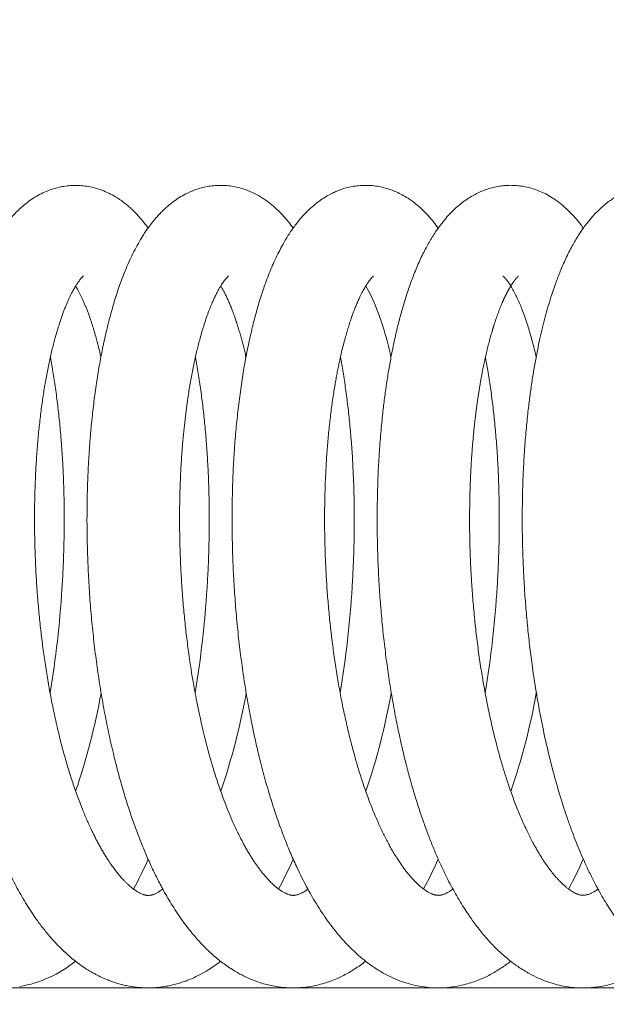
# Model space of a CAD drawing. Extents: x 36 to 586, y 9 to 404.
# Drawn here: x 155 to 159, y 366 to 372 of the extents above; entities that cross this region are included whole.
import ezdxf
from ezdxf.enums import TextEntityAlignment as Align

# ---------------------------------------------------------------- set-up
doc = ezdxf.new("R2010")
doc.units = 0
doc.layers.get('0').update_dxf_attribs({"lineweight": 13})
doc.styles.get("Standard").update_dxf_attribs({"font": 'isocp.shx'})
doc.dimstyles.get("Standard").update_dxf_attribs({"dimtxt": 2.5, "dimasz": 2.5, "dimexe": 1.25, "dimexo": 0.625, "dimtad": 1, "dimcen": 2.5, "dimadec": 0, "dimazin": 0, "dimtfac": 1, "dimtmove": 0, "dimatfit": 0, "dimfxl": 1, "dimarcsym": 0})

# ---------------------------------------------------------------- blocks, each defined once
blk = doc.blocks.new('*D29')
at = {"color": 7, "lineweight": 13}
for p, q in [((66.538574, 331.677042), (66.538574, 393.680221)), ((226.538574, 331.677042), (226.538574, 393.680221)), ((66.538574, 392.680221), (226.538574, 392.680221))]:
    blk.add_line(p, q, dxfattribs=at)
for points in [[(68.953392, 393.327268), (66.538574, 392.680221), (68.953392, 392.033174)], [(224.123756, 392.033174), (226.538574, 392.680221), (224.123756, 393.327268)]]:
    blk.add_lwpolyline(points, dxfattribs=at)
at = {"color": 7, "lineweight": 13, "width": 0.8}
for s, p, p2 in [('(天井加工穴 /CEILING PROCESS HOLE', (87.617634, 393.180221), (191.918255, 393.180221)), (')', (210.384525, 393.180221), (212.51178, 393.180221)), ('160', (198.918255, 393.180221), (209.384525, 393.180221))]:
    blk.add_text(s, height=5, dxfattribs=at).set_placement(p, p2, align=Align.FIT)
at = {"color": 7, "lineweight": 13}
blk.add_text('%%c', height=5, dxfattribs=at).set_placement((192.918255, 393.180221), (197.918255, 393.180221), align=Align.FIT)
blk = doc.blocks.new('*D30')
at = {"color": 7, "lineweight": 13}
for p, q in [((75.140015, 382.177042), (284.173401, 382.177042)), ((283.173401, 321.677042), (283.173401, 382.177042)), ((256.538574, 321.677042), (284.173401, 321.677042))]:
    blk.add_line(p, q, dxfattribs=at)
for points in [[(283.82045, 379.762227), (283.173401, 382.177042), (282.526352, 379.762227)], [(282.526352, 324.091856), (283.173401, 321.677042), (283.82045, 324.091856)]]:
    blk.add_lwpolyline(points, dxfattribs=at)
at = {"color": 7, "lineweight": 13, "width": 0.8}
for s, p, p2 in [(')', (282.673401, 359.160896), (282.673401, 361.288148)), ('60.5', (282.673401, 345.693187), (282.673401, 358.160896)), ('(', (282.673401, 342.565937), (282.673401, 344.693187))]:
    blk.add_text(s, height=5, rotation=90.000003, dxfattribs=at).set_placement(p, p2, align=Align.FIT)
blk = doc.blocks.new('BLOCK1868')
at = {"color": 7, "lineweight": 13, "ltscale": 0.001536}
blk.add_line((10.6021, 4.493), (10.5725, 4.5468), dxfattribs=at)
at = {"color": 7, "lineweight": 13, "ltscale": 0.000619}
blk.add_line((9.257, 0.64), (9.2366, 0.6259), dxfattribs=at)
at = {"color": 7, "lineweight": 13}
blk.add_line((-28.7139, 0), (28.7139, 0), dxfattribs=at)
for centre, radius, start, end in [((9.443, 4.4605), 0.8044, 35.08148, 48.66399), ((8.9143, 3.7188), 1.8576, 11.43621, 24.64027), ((1.8616, 3.0122), 6.7557, 350.61947, 356.37491), ((2.7977, 3.0126), 6.7592, 350.62209, 356.43109), ((3.7343, 3.013), 6.762, 350.62336, 356.47526), ((4.6739, 3.0129), 6.7619, 350.59877, 356.50292), ((4.6452, 2.6626), 4.2786, 341.07688, 349.87736), ((5.5818, 2.6633), 4.2821, 341.08025, 349.87365), ((6.5262, 2.6623), 4.2775, 341.0611, 349.87772), ((7.4656, 2.6625), 4.2778, 341.05377, 349.88004), ((6.7754, 1.8862), 2.6083, 331.47512, 336.19912), ((7.7206, 1.8832), 2.6018, 331.47608, 336.21383), ((8.6294, 1.8982), 2.636, 331.51488, 336.19915), ((9.592, 1.8866), 2.6103, 331.49312, 336.23721), ((8.1936, 0.7889), 0.7919, 279.92399, 308.92952), ((9.0663, 0.8952), 0.9171, 302.23335, 308.02081)]:
    blk.add_arc(centre, radius, start, end, dxfattribs=at)
for points, degree, knots in [([(8.8515, 5.1722), (8.8376, 5.177), (8.8093, 5.1855), (8.766, 5.1943), (8.7223, 5.1991), (8.6792, 5.1999), (8.6369, 5.1969), (8.5947, 5.1901), (8.5528, 5.1796), (8.5101, 5.1647), (8.4682, 5.1458), (8.4274, 5.1229), (8.3892, 5.0971), (8.3612, 5.075), (8.3375, 5.0545), (8.3175, 5.0358), (8.2943, 5.0121), (8.2722, 4.9874), (8.2489, 4.9593), (8.2248, 4.9275), (8.2001, 4.8916), (8.1766, 4.8544), (8.1594, 4.8246), (8.1434, 4.7955), (8.1285, 4.767), (8.1103, 4.7299), (8.0929, 4.6917), (8.0761, 4.6525), (8.0599, 4.6121), (8.0443, 4.5706), (8.0292, 4.5279), (8.0147, 4.484), (8.0006, 4.4387), (7.9869, 4.392), (7.9738, 4.3442), (7.9613, 4.2954), (7.9493, 4.2454), (7.9378, 4.1945), (7.9268, 4.1424), (7.9164, 4.0892), (7.9064, 4.0347), (7.897, 3.979), (7.8881, 3.9224), (7.8798, 3.8648), (7.8721, 3.8064), (7.865, 3.7471), (7.8584, 3.687), (7.8524, 3.6261), (7.8471, 3.5645), (7.8423, 3.5023), (7.8381, 3.4394), (7.8346, 3.3758), (7.8316, 3.3117), (7.8293, 3.2471), (7.8276, 3.182), (7.8265, 3.1164), (7.8261, 3.0505), (7.8263, 2.9842), (7.8271, 2.9176), (7.8286, 2.8508), (7.8307, 2.7838), (7.8334, 2.7165), (7.8368, 2.6492), (7.8395, 2.6043), (7.841, 2.5819)], 3, [0, 0, 0, 0, 0.04405, 0.088576, 0.132135, 0.17575, 0.217751, 0.259418, 0.303687, 0.347247, 0.394803, 0.441388, 0.48746, 0.532807, 0.548289, 0.581653, 0.614832, 0.647918, 0.680995, 0.72418, 0.767668, 0.811619, 0.85619, 0.87084, 0.911409, 0.952639, 0.994584, 1.037295, 1.080802, 1.125141, 1.170334, 1.216399, 1.264085, 1.31269, 1.362216, 1.412663, 1.464022, 1.516289, 1.569451, 1.623493, 1.67912, 1.735614, 1.792952, 1.851111, 1.910062, 1.96978, 2.030235, 2.091397, 2.15322, 2.215685, 2.278757, 2.342402, 2.406583, 2.471264, 2.536407, 2.601975, 2.667923, 2.734217, 2.800818, 2.867684, 2.934774, 3.002048, 3.069464, 3.13698, 3.13698, 3.13698, 3.13698]), ([(9.9743, 5.0644), (9.9604, 5.0764), (9.9314, 5.0994), (9.8901, 5.1264), (9.8518, 5.1472), (9.8227, 5.1604), (9.7908, 5.1728), (9.7561, 5.1838), (9.7137, 5.1931), (9.6712, 5.1986), (9.6293, 5.2002), (9.5877, 5.1982), (9.5462, 5.1926), (9.5053, 5.1834), (9.466, 5.1709), (9.4257, 5.1545), (9.3845, 5.1335), (9.3429, 5.1074), (9.3088, 5.0818), (9.2816, 5.0587), (9.2602, 5.0389), (9.2398, 5.0183), (9.2165, 4.993), (9.1908, 4.9624), (9.1663, 4.9299), (9.1456, 4.9001), (9.1235, 4.8662), (9.098, 4.8234), (9.0698, 4.7708), (9.0433, 4.7159), (9.0187, 4.6598), (8.9974, 4.6065), (8.9789, 4.5564), (8.9625, 4.5087), (8.9467, 4.4595), (8.9315, 4.4091), (8.917, 4.3573), (8.9032, 4.3041), (8.89, 4.2497), (8.8797, 4.2043), (8.87, 4.1589), (8.8609, 4.1139), (8.8505, 4.0588), (8.8407, 4.0027), (8.8315, 3.9455), (8.8228, 3.8875), (8.8147, 3.8285), (8.8073, 3.7686), (8.8003, 3.7067), (8.7938, 3.6426), (8.7878, 3.5764), (8.7826, 3.5094), (8.7781, 3.4417), (8.7742, 3.3732), (8.7711, 3.3041), (8.7687, 3.2344), (8.767, 3.1641), (8.7661, 3.0933), (8.7659, 3.0221), (8.7664, 2.9506), (8.7677, 2.8787), (8.7697, 2.8065), (8.7724, 2.7341), (8.7759, 2.6616), (8.7788, 2.6133), (8.7803, 2.5891)], 3, [0, 0, 0, 0, 0.054884, 0.110815, 0.147929, 0.185555, 0.206662, 0.250445, 0.29466, 0.336685, 0.378738, 0.420343, 0.461641, 0.504068, 0.545903, 0.58528, 0.634648, 0.684131, 0.732736, 0.762077, 0.791223, 0.820236, 0.849172, 0.894442, 0.939888, 0.971394, 1.003135, 1.061395, 1.120874, 1.181789, 1.244304, 1.304541, 1.35399, 1.404503, 1.456098, 1.508793, 1.562584, 1.61748, 1.67347, 1.730557, 1.757313, 1.812464, 1.868537, 1.925512, 1.983369, 2.042079, 2.101621, 2.161964, 2.223079, 2.288736, 2.355186, 2.42239, 2.490304, 2.558884, 2.628085, 2.697862, 2.768168, 2.838948, 2.91016, 2.981753, 3.053678, 3.125882, 3.198316, 3.270927, 3.343662, 3.343662, 3.343662, 3.343662]), ([(9.1612, 4.9238), (9.1506, 4.9387), (9.1349, 4.9592), (9.1126, 4.9862), (9.0948, 5.0062), (9.0746, 5.0275), (9.0528, 5.0486), (9.0246, 5.0736), (8.9877, 5.1023), (8.9434, 5.1308), (8.8974, 5.1545), (8.867, 5.1668), (8.8515, 5.1722)], 3, [0, 0, 0, 0, 0.0548154, 0.0775582, 0.1049213, 0.1352793, 0.1654642, 0.1958564, 0.2483891, 0.305344, 0.3538947, 0.4033814, 0.4033814, 0.4033814, 0.4033814]), ([(11.0414, 4.9222), (11.0359, 4.9301), (11.0242, 4.9461), (11.0043, 4.9713), (10.9818, 4.9978), (10.9568, 5.0247), (10.928, 5.0527), (10.8915, 5.084), (10.8507, 5.1134), (10.8086, 5.1387), (10.7765, 5.1542), (10.7471, 5.1668), (10.7165, 5.1776), (10.6781, 5.1884), (10.6359, 5.196), (10.5951, 5.1998), (10.5546, 5.2001), (10.5146, 5.1971), (10.4751, 5.1907), (10.4315, 5.18), (10.3919, 5.1656), (10.3537, 5.1489), (10.3197, 5.1307), (10.2822, 5.1072), (10.2431, 5.0778), (10.2095, 5.0482), (10.182, 5.0209), (10.1607, 4.9979), (10.1404, 4.9742), (10.1234, 4.9527), (10.1066, 4.9304), (10.0895, 4.9061), (10.0698, 4.8763), (10.0501, 4.8441), (10.0295, 4.8081), (10.0077, 4.7665), (9.9848, 4.7193), (9.9626, 4.6691), (9.9416, 4.6176), (9.9232, 4.5687), (9.9073, 4.5232), (9.8933, 4.4808), (9.8799, 4.4375), (9.867, 4.3933), (9.8545, 4.3481), (9.8426, 4.3018), (9.8311, 4.2546), (9.8196, 4.2041), (9.808, 4.1497), (9.7965, 4.0914), (9.7855, 4.0315), (9.7753, 3.9708), (9.7659, 3.9093), (9.7571, 3.8472), (9.749, 3.784), (9.7416, 3.7197), (9.7348, 3.6544), (9.7287, 3.5879), (9.7233, 3.5206), (9.7187, 3.4526), (9.7147, 3.3838), (9.7114, 3.3143), (9.7089, 3.2442), (9.7071, 3.1736), (9.7061, 3.1025), (9.7058, 3.0309), (9.7062, 2.9589), (9.7074, 2.8865), (9.7094, 2.814), (9.7121, 2.7411), (9.7155, 2.6682), (9.7183, 2.6195), (9.7199, 2.5952)], 3, [0, 0, 0, 0, 0.028839, 0.059311, 0.096622, 0.13292, 0.169378, 0.217142, 0.277021, 0.320062, 0.364414, 0.383613, 0.416085, 0.461809, 0.503148, 0.544336, 0.584558, 0.624468, 0.664573, 0.704527, 0.759086, 0.790486, 0.829675, 0.874705, 0.923209, 0.97619, 1.008831, 1.039448, 1.07007, 1.102437, 1.121728, 1.15387, 1.191561, 1.229011, 1.266926, 1.31612, 1.369845, 1.424408, 1.480603, 1.536763, 1.580997, 1.625427, 1.67068, 1.716763, 1.763675, 1.811418, 1.859987, 1.909374, 1.966918, 2.026808, 2.087654, 2.149621, 2.211472, 2.274243, 2.337923, 2.402478, 2.468357, 2.535097, 2.602604, 2.670839, 2.739755, 2.809309, 2.879452, 2.950137, 3.021308, 3.092922, 3.164928, 3.237276, 3.309911, 3.382784, 3.455839, 3.529025, 3.529025, 3.529025, 3.529025]), ([(11.9811, 4.9225), (11.9729, 4.934), (11.9571, 4.9553), (11.9326, 4.9854), (11.9079, 5.013), (11.8797, 5.0417), (11.8443, 5.0735), (11.8033, 5.105), (11.7593, 5.1329), (11.7177, 5.1542), (11.6764, 5.1713), (11.6363, 5.1839), (11.5964, 5.1928), (11.5574, 5.1982), (11.5188, 5.2004), (11.4808, 5.1995), (11.4433, 5.1956), (11.406, 5.1888), (11.3686, 5.1789), (11.3319, 5.1659), (11.2966, 5.1504), (11.2622, 5.1323), (11.2279, 5.1109), (11.1928, 5.0855), (11.1576, 5.0559), (11.1228, 5.0223), (11.0883, 4.9843), (11.0621, 4.9512), (11.0405, 4.9221), (11.0228, 4.8964), (11.0025, 4.8648), (10.9819, 4.8302), (10.9618, 4.7937), (10.9416, 4.7544), (10.9216, 4.7123), (10.9022, 4.6683), (10.883, 4.6212), (10.8653, 4.5746), (10.8492, 4.5292), (10.8352, 4.4867), (10.8217, 4.4436), (10.8087, 4.3995), (10.7962, 4.3544), (10.7841, 4.3083), (10.7726, 4.2612), (10.761, 4.2108), (10.7492, 4.1559), (10.7384, 4.102), (10.7291, 4.0518), (10.7213, 4.0067), (10.7138, 3.9611), (10.7067, 3.915), (10.7, 3.8682), (10.6936, 3.8209), (10.6877, 3.773), (10.6815, 3.7195), (10.6753, 3.6599), (10.6692, 3.5939), (10.6637, 3.5265), (10.6589, 3.4583), (10.6549, 3.3894), (10.6516, 3.3199), (10.649, 3.2497), (10.6472, 3.1789), (10.6461, 3.1076), (10.6457, 3.0359), (10.6461, 2.9638), (10.6472, 2.8913), (10.6491, 2.8186), (10.6518, 2.7457), (10.6552, 2.6726), (10.658, 2.6238), (10.6595, 2.5994)], 3, [0, 0, 0, 0, 0.042583, 0.07951, 0.116446, 0.153474, 0.200228, 0.259285, 0.308185, 0.356261, 0.399409, 0.442228, 0.482188, 0.521899, 0.560166, 0.5981, 0.635719, 0.673056, 0.711861, 0.751606, 0.789804, 0.827324, 0.868177, 0.910951, 0.957327, 1.006022, 1.055797, 1.1115, 1.132339, 1.164666, 1.205076, 1.244943, 1.285375, 1.330145, 1.377345, 1.425309, 1.474297, 1.530027, 1.574652, 1.618985, 1.664141, 1.71013, 1.75695, 1.804602, 1.853083, 1.902385, 1.959813, 2.021649, 2.067265, 2.112855, 2.159008, 2.205714, 2.252958, 2.300728, 2.34901, 2.397787, 2.462095, 2.529028, 2.596619, 2.664946, 2.73396, 2.803618, 2.873873, 2.944676, 3.015967, 3.087707, 3.159843, 3.232325, 3.305098, 3.378111, 3.451309, 3.524639, 3.524639, 3.524639, 3.524639]), ([(12.921, 4.9227), (12.9136, 4.9331), (12.8985, 4.9535), (12.8746, 4.983), (12.8492, 5.0117), (12.8171, 5.0443), (12.7793, 5.078), (12.7366, 5.1096), (12.6956, 5.1349), (12.656, 5.1551), (12.6166, 5.1712), (12.5786, 5.1832), (12.5396, 5.1923), (12.4985, 5.1979), (12.4629, 5.2003), (12.4287, 5.1997), (12.3979, 5.1975), (12.3628, 5.1921), (12.329, 5.1845), (12.2957, 5.1745), (12.263, 5.1622), (12.2305, 5.1473), (12.1994, 5.1304), (12.1701, 5.1121), (12.1456, 5.0946), (12.1248, 5.0786), (12.101, 5.0583), (12.0724, 5.032), (12.0386, 4.996), (12.0086, 4.9598), (11.9831, 4.9257), (11.9632, 4.8967), (11.9455, 4.8693), (11.9276, 4.8398), (11.9085, 4.8059), (11.8883, 4.7677), (11.8679, 4.7258), (11.8493, 4.6844), (11.8322, 4.644), (11.8167, 4.6048), (11.802, 4.5653), (11.7867, 4.5218), (11.77, 4.4707), (11.7519, 4.4114), (11.7338, 4.346), (11.7164, 4.2779), (11.6996, 4.2055), (11.6859, 4.1401), (11.675, 4.0842), (11.6669, 4.0397), (11.6594, 3.9965), (11.6523, 3.9527), (11.6456, 3.9083), (11.6392, 3.8634), (11.6331, 3.8179), (11.6271, 3.7694), (11.6211, 3.7167), (11.615, 3.659), (11.6094, 3.5982), (11.6042, 3.5355), (11.5997, 3.4719), (11.5957, 3.4075), (11.5924, 3.3426), (11.5897, 3.2771), (11.5877, 3.2111), (11.5864, 3.1446), (11.5856, 3.0776), (11.5856, 3.0103), (11.5862, 2.9427), (11.5874, 2.8747), (11.5893, 2.8066), (11.5919, 2.7382), (11.5952, 2.6697), (11.5978, 2.6241), (11.5992, 2.6012)], 3, [0, 0, 0, 0, 0.038107, 0.076058, 0.113966, 0.152999, 0.213456, 0.26554, 0.312132, 0.357753, 0.398975, 0.439486, 0.477384, 0.518864, 0.563713, 0.584275, 0.621552, 0.656216, 0.690821, 0.725274, 0.760439, 0.795466, 0.832488, 0.866454, 0.899257, 0.922594, 0.945442, 0.993062, 1.038822, 1.093557, 1.134088, 1.166439, 1.199091, 1.232081, 1.269682, 1.315917, 1.361694, 1.409328, 1.452099, 1.493495, 1.535644, 1.578575, 1.631813, 1.697004, 1.764302, 1.835418, 1.908016, 1.987232, 2.035693, 2.07902, 2.122879, 2.16726, 2.21215, 2.257538, 2.303413, 2.349757, 2.404264, 2.462407, 2.523979, 2.587257, 2.651079, 2.715521, 2.780544, 2.846112, 2.912184, 2.97872, 3.045671, 3.113001, 3.180669, 3.248631, 3.316843, 3.385259, 3.453834, 3.522523, 3.522523, 3.522523, 3.522523]), ([(8.7441, 4.6133), (8.7438, 4.613), (8.7423, 4.6119), (8.7386, 4.6086), (8.7325, 4.6023), (8.7253, 4.5943), (8.7177, 4.5847), (8.7089, 4.5728), (8.6985, 4.5574), (8.6866, 4.5381), (8.675, 4.5174), (8.6644, 4.4971), (8.655, 4.478), (8.6461, 4.4588), (8.637, 4.4382), (8.6278, 4.4163), (8.6187, 4.3932), (8.6095, 4.3691), (8.6005, 4.3438), (8.5915, 4.3175), (8.5815, 4.2866), (8.5705, 4.25), (8.559, 4.2099), (8.5484, 4.1698), (8.5387, 4.1307), (8.5293, 4.0903), (8.5202, 4.0487), (8.5114, 4.0059), (8.503, 3.9619), (8.4949, 3.9168), (8.4873, 3.8707), (8.48, 3.8236), (8.4732, 3.7754), (8.4668, 3.7264), (8.4608, 3.6765), (8.4553, 3.6257), (8.4502, 3.5741), (8.4456, 3.5218), (8.4414, 3.4687), (8.4378, 3.415), (8.4346, 3.3607), (8.4319, 3.3058), (8.4297, 3.2503), (8.4281, 3.1944), (8.4269, 3.138), (8.4262, 3.0812), (8.4261, 3.0241), (8.4265, 2.9666), (8.4274, 2.9089), (8.4288, 2.851), (8.4308, 2.7929), (8.4333, 2.7347), (8.4362, 2.6764), (8.4387, 2.6376), (8.4399, 2.6181)], 3, [0, 0, 0, 0, 0.001146, 0.005801, 0.014785, 0.027423, 0.038164, 0.051463, 0.071594, 0.09391, 0.119685, 0.142758, 0.16252, 0.183568, 0.206309, 0.23005, 0.254853, 0.280687, 0.307523, 0.335338, 0.364108, 0.405041, 0.450022, 0.489111, 0.529417, 0.570902, 0.613525, 0.657246, 0.702029, 0.747833, 0.794605, 0.842309, 0.89092, 0.940397, 0.990701, 1.041794, 1.093636, 1.146189, 1.199407, 1.253254, 1.307693, 1.362684, 1.418187, 1.474161, 1.530568, 1.587365, 1.64451, 1.701963, 1.759685, 1.817633, 1.875766, 1.934042, 1.992421, 2.050859, 2.050859, 2.050859, 2.050859]), ([(9.6835, 4.6128), (9.6829, 4.6123), (9.6801, 4.6101), (9.6747, 4.6048), (9.6693, 4.5989), (9.6632, 4.5918), (9.6569, 4.584), (9.6486, 4.5727), (9.6398, 4.5596), (9.6299, 4.5439), (9.6193, 4.5257), (9.608, 4.5047), (9.5963, 4.4815), (9.5835, 4.4541), (9.5698, 4.4223), (9.5551, 4.3852), (9.5402, 4.3444), (9.5251, 4.2994), (9.5112, 4.254), (9.4989, 4.2107), (9.4882, 4.1705), (9.4784, 4.1312), (9.4689, 4.0906), (9.4598, 4.0487), (9.4509, 4.0057), (9.4425, 3.9614), (9.4344, 3.9159), (9.4265, 3.8686), (9.4185, 3.8161), (9.4098, 3.7539), (9.401, 3.6828), (9.3926, 3.6049), (9.3861, 3.5331), (9.381, 3.4687), (9.3772, 3.4131), (9.3741, 3.3584), (9.3714, 3.3031), (9.3692, 3.2473), (9.3675, 3.191), (9.3664, 3.1342), (9.3658, 3.0771), (9.3657, 3.0196), (9.3661, 2.9617), (9.3671, 2.9037), (9.3685, 2.8454), (9.3706, 2.7869), (9.3731, 2.7283), (9.3762, 2.6696), (9.3787, 2.6305), (9.3799, 2.6109)], 3, [0, 0, 0, 0, 0.002521, 0.0106, 0.02271, 0.026439, 0.038821, 0.05268, 0.068459, 0.086248, 0.10812, 0.131866, 0.157624, 0.186102, 0.222587, 0.261417, 0.305993, 0.35286, 0.403576, 0.448607, 0.487883, 0.528392, 0.570094, 0.612951, 0.656918, 0.701961, 0.748038, 0.795816, 0.845605, 0.907571, 0.984178, 1.060571, 1.14235, 1.200422, 1.254618, 1.309414, 1.364768, 1.420639, 1.476988, 1.533773, 1.590952, 1.648482, 1.706322, 1.764432, 1.822768, 1.881289, 1.939951, 1.998713, 2.057531, 2.057531, 2.057531, 2.057531]), ([(10.6229, 4.6124), (10.6225, 4.6122), (10.6204, 4.6106), (10.6167, 4.6071), (10.6116, 4.602), (10.6057, 4.5954), (10.5985, 4.5865), (10.5889, 4.5738), (10.5765, 4.5555), (10.5619, 4.5314), (10.5456, 4.5014), (10.5307, 4.4709), (10.5175, 4.4416), (10.5064, 4.4151), (10.4957, 4.3879), (10.485, 4.3591), (10.4745, 4.3289), (10.464, 4.2972), (10.4537, 4.2641), (10.4432, 4.2279), (10.4321, 4.1875), (10.4206, 4.1427), (10.4092, 4.0946), (10.3994, 4.0496), (10.391, 4.0086), (10.3841, 3.9726), (10.3774, 3.9364), (10.3707, 3.8974), (10.3638, 3.8545), (10.3568, 3.8079), (10.3501, 3.7597), (10.3439, 3.7106), (10.3381, 3.6606), (10.3327, 3.6099), (10.3278, 3.5583), (10.3233, 3.506), (10.3193, 3.453), (10.3158, 3.3994), (10.3128, 3.3452), (10.3103, 3.2903), (10.3082, 3.235), (10.3067, 3.1792), (10.3057, 3.123), (10.3052, 3.0663), (10.3052, 3.0094), (10.3057, 2.9521), (10.3067, 2.8946), (10.3082, 2.8369), (10.3103, 2.779), (10.3129, 2.721), (10.316, 2.6629), (10.3185, 2.6242), (10.3198, 2.6048)], 3, [0, 0, 0, 0, 0.001413, 0.007853, 0.015117, 0.023196, 0.034386, 0.049484, 0.070967, 0.100561, 0.133897, 0.173395, 0.202483, 0.230279, 0.25953, 0.290198, 0.322237, 0.355606, 0.390265, 0.426172, 0.468777, 0.51614, 0.564743, 0.617169, 0.654233, 0.690328, 0.727102, 0.764547, 0.809284, 0.8573, 0.905931, 0.955412, 1.005702, 1.056766, 1.108565, 1.16106, 1.214207, 1.26797, 1.322313, 1.377196, 1.432579, 1.488422, 1.544686, 1.60133, 1.658312, 1.715594, 1.773135, 1.830892, 1.888826, 1.946896, 2.005059, 2.063274, 2.063274, 2.063274, 2.063274]), ([(11.5622, 4.6124), (11.5566, 4.6082), (11.551, 4.604), (11.5471, 4.5978), (11.5389, 4.588), (11.5312, 4.5777), (11.5278, 4.5729), (11.5179, 4.5586), (11.5087, 4.5438), (11.5028, 4.5338), (11.4836, 4.4997), (11.4667, 4.4644), (11.4556, 4.4392), (11.4266, 4.3685), (11.4022, 4.296), (11.388, 4.2491), (11.3464, 4.0976), (11.3158, 3.9433), (11.2985, 3.8365), (11.2709, 3.6249), (11.2547, 3.4122), (11.2491, 3.3072), (11.2429, 3.1028), (11.245, 2.8983), (11.2466, 2.7989), (11.2531, 2.6997), (11.2595, 2.6006)], 5, [0, 0, 0, 0, 0, 0, 0.034903, 0.034903, 0.034903, 0.064123, 0.064123, 0.064123, 0.122122, 0.122122, 0.122122, 0.259691, 0.259691, 0.259691, 0.50426, 0.50426, 0.50426, 1.045141, 1.045141, 1.045141, 1.570602, 1.570602, 1.570602, 2.067401, 2.067401, 2.067401, 2.067401, 2.067401, 2.067401]), ([(11.6755, 4.087), (11.6724, 4.1004), (11.6658, 4.1295), (11.6549, 4.1733), (11.643, 4.2176), (11.6307, 4.2602), (11.6166, 4.3056), (11.6012, 4.3513), (11.5851, 4.3947), (11.5702, 4.4314), (11.5559, 4.4638), (11.543, 4.4905), (11.5328, 4.5104), (11.5247, 4.5252), (11.5171, 4.5385), (11.5089, 4.552), (11.5003, 4.5652), (11.4905, 4.5792), (11.4804, 4.5923), (11.4714, 4.6025), (11.4655, 4.6083), (11.4622, 4.6112), (11.4609, 4.6122), (11.4606, 4.6124)], 3, [0, 0, 0, 0, 0.0414968, 0.0895543, 0.1352555, 0.1791729, 0.222508, 0.2776923, 0.3239395, 0.3614889, 0.3963991, 0.4302944, 0.4504676, 0.4632202, 0.4809771, 0.4965187, 0.510733, 0.5280441, 0.5477554, 0.5604102, 0.5689582, 0.5725306, 0.5736133, 0.5736133, 0.5736133, 0.5736133]), ([(8.8561, 4.0865), (8.8529, 4.101), (8.8462, 4.1294), (8.8359, 4.1712), (8.8252, 4.2115), (8.8142, 4.2501), (8.8023, 4.2894), (8.7907, 4.3248), (8.7799, 4.3559), (8.7708, 4.3807), (8.762, 4.4036), (8.7531, 4.4254), (8.7443, 4.4462), (8.7355, 4.4657), (8.7268, 4.4842), (8.7179, 4.5019), (8.7092, 4.5184), (8.7007, 4.5337), (8.6951, 4.543), (8.6924, 4.5474)], 3, [0, 0, 0, 0, 0.0444718, 0.0875749, 0.1292598, 0.1694746, 0.2081633, 0.2521864, 0.2813766, 0.3069015, 0.3314514, 0.3550036, 0.3775343, 0.3990142, 0.4194157, 0.4387057, 0.458508, 0.4754178, 0.4910486, 0.4910486, 0.4910486, 0.4910486]), ([(9.7958, 4.0875), (9.7932, 4.0993), (9.7878, 4.1226), (9.7794, 4.157), (9.7708, 4.1904), (9.762, 4.2227), (9.753, 4.254), (9.7435, 4.2851), (9.7324, 4.3198), (9.7202, 4.3552), (9.7077, 4.3889), (9.6965, 4.4172), (9.6858, 4.4427), (9.675, 4.4667), (9.6642, 4.4895), (9.6533, 4.5108), (9.6426, 4.5303), (9.6354, 4.5425), (9.6318, 4.5483)], 3, [0, 0, 0, 0, 0.0363155, 0.071727, 0.1062059, 0.1397297, 0.1722663, 0.203785, 0.2374413, 0.281683, 0.3160369, 0.3451922, 0.3728552, 0.3989575, 0.4243153, 0.4485815, 0.4708096, 0.4910371, 0.4910371, 0.4910371, 0.4910371]), ([(8.6038, 2.585), (8.6052, 2.6065), (8.6078, 2.6493), (8.611, 2.7135), (8.6137, 2.7776), (8.6158, 2.8416), (8.6173, 2.9054), (8.6182, 2.969), (8.6185, 3.0324), (8.6183, 3.0955), (8.6174, 3.1582), (8.6161, 3.2206), (8.6141, 3.2825), (8.6116, 3.344), (8.6085, 3.405), (8.6048, 3.4655), (8.6006, 3.5254), (8.5958, 3.5848), (8.5905, 3.6435), (8.5846, 3.7015), (8.5782, 3.7589), (8.5713, 3.8155), (8.5638, 3.8713), (8.5558, 3.9264), (8.5473, 3.9806), (8.5383, 4.034), (8.5318, 4.0693), (8.5285, 4.0867)], 3, [0, 0, 0, 0, 0.064386, 0.128691, 0.192881, 0.256919, 0.320769, 0.384396, 0.447765, 0.51084, 0.573589, 0.635976, 0.697968, 0.759531, 0.820634, 0.881244, 0.941329, 1.00086, 1.059825, 1.11817, 1.175876, 1.232916, 1.289266, 1.344899, 1.399795, 1.453943, 1.507328, 1.507328, 1.507328, 1.507328]), ([(9.5438, 2.5919), (9.5451, 2.6132), (9.5476, 2.6558), (9.5508, 2.7198), (9.5534, 2.7836), (9.5554, 2.8473), (9.5569, 2.9108), (9.5577, 2.9741), (9.558, 3.0372), (9.5577, 3.1), (9.5569, 3.1624), (9.5555, 3.2245), (9.5535, 3.2861), (9.5509, 3.3473), (9.5478, 3.408), (9.5441, 3.4682), (9.5399, 3.5279), (9.5351, 3.5869), (9.5298, 3.6453), (9.524, 3.7031), (9.5176, 3.7601), (9.5107, 3.8165), (9.5032, 3.872), (9.4953, 3.9268), (9.4868, 3.9808), (9.4778, 4.0339), (9.4714, 4.069), (9.4681, 4.0864)], 3, [0, 0, 0, 0, 0.064104, 0.128125, 0.192026, 0.255772, 0.319328, 0.382659, 0.44573, 0.508506, 0.570957, 0.633045, 0.694738, 0.756003, 0.81681, 0.877125, 0.936919, 0.996163, 1.054834, 1.112895, 1.170321, 1.227084, 1.283161, 1.338527, 1.39316, 1.447046, 1.500178, 1.500178, 1.500178, 1.500178]), ([(10.4836, 2.5972), (10.4849, 2.6186), (10.4874, 2.6614), (10.4905, 2.7256), (10.4931, 2.7897), (10.4951, 2.8536), (10.4964, 2.9173), (10.4973, 2.9808), (10.4975, 3.0441), (10.4971, 3.107), (10.4962, 3.1697), (10.4947, 3.2319), (10.4926, 3.2937), (10.49, 3.355), (10.4868, 3.4159), (10.4831, 3.4762), (10.4787, 3.536), (10.4739, 3.5951), (10.4685, 3.6537), (10.4625, 3.7115), (10.456, 3.7687), (10.449, 3.8251), (10.4415, 3.8807), (10.4334, 3.9358), (10.4249, 3.9887), (10.4163, 4.039), (10.4105, 4.0709), (10.4075, 4.0864)], 3, [0, 0, 0, 0, 0.064336, 0.128583, 0.192705, 0.256666, 0.320431, 0.383964, 0.447229, 0.510193, 0.572823, 0.635083, 0.69694, 0.75836, 0.819313, 0.879765, 0.939687, 0.99905, 1.057831, 1.115991, 1.173506, 1.230349, 1.286496, 1.341922, 1.397348, 1.447429, 1.494761, 1.494761, 1.494761, 1.494761]), ([(11.4233, 2.6005), (11.4246, 2.6223), (11.4271, 2.6658), (11.4303, 2.7311), (11.4328, 2.7962), (11.4348, 2.8613), (11.4361, 2.9261), (11.4368, 2.9907), (11.437, 3.055), (11.4365, 3.1189), (11.4354, 3.1826), (11.4338, 3.2458), (11.4316, 3.3086), (11.4287, 3.3708), (11.4253, 3.4326), (11.4214, 3.4938), (11.4168, 3.5544), (11.4117, 3.6144), (11.406, 3.6737), (11.3998, 3.7323), (11.393, 3.7901), (11.3856, 3.8472), (11.3777, 3.9034), (11.3693, 3.9588), (11.3593, 4.0198), (11.3516, 4.0622), (11.3471, 4.0864)], 3, [0, 0, 0, 0, 0.065459, 0.130821, 0.196048, 0.261103, 0.325949, 0.390549, 0.454868, 0.518853, 0.582509, 0.645749, 0.708574, 0.770937, 0.832806, 0.894147, 0.954929, 1.015123, 1.074701, 1.133626, 1.191872, 1.249411, 1.306218, 1.362267, 1.417537, 1.491522, 1.491522, 1.491522, 1.491522]), ([(9.2366, 0.6259), (9.233, 0.6236), (9.226, 0.6195), (9.216, 0.6141), (9.207, 0.6099), (9.199, 0.6067), (9.1919, 0.6042), (9.1866, 0.6027), (9.1822, 0.6016), (9.1786, 0.6009), (9.174, 0.6001), (9.1693, 0.5996), (9.1643, 0.5993), (9.1594, 0.5994), (9.1542, 0.5997), (9.1484, 0.6005), (9.1429, 0.6016), (9.1374, 0.603), (9.132, 0.6047), (9.1243, 0.6074), (9.1141, 0.6117), (9.1033, 0.6172), (9.0932, 0.6229), (9.0842, 0.6286), (9.0747, 0.6351), (9.0652, 0.642), (9.055, 0.65), (9.044, 0.6591), (9.0317, 0.6702), (9.019, 0.6824), (9.0043, 0.6973), (8.9877, 0.7153), (8.9694, 0.7368), (8.9507, 0.7604), (8.9304, 0.7878), (8.9118, 0.8148), (8.8948, 0.8408), (8.8806, 0.8635), (8.8664, 0.8874), (8.8522, 0.9122), (8.8381, 0.9381), (8.8239, 0.9649), (8.8099, 0.9928), (8.7954, 1.0225), (8.7807, 1.0542), (8.7656, 1.088), (8.7507, 1.1229), (8.735, 1.1611), (8.7187, 1.2028), (8.7019, 1.2481), (8.6854, 1.2948), (8.6697, 1.3414), (8.6547, 1.3878), (8.6406, 1.434), (8.6268, 1.4812), (8.6134, 1.5292), (8.6004, 1.5782), (8.5878, 1.6279), (8.5756, 1.6785), (8.5638, 1.7298), (8.5525, 1.7818), (8.5416, 1.8345), (8.5312, 1.8878), (8.5212, 1.9417), (8.5117, 1.9962), (8.5027, 2.0511), (8.4942, 2.1065), (8.4861, 2.1623), (8.4786, 2.2184), (8.4715, 2.2749), (8.465, 2.3317), (8.4589, 2.3887), (8.4534, 2.4458), (8.4483, 2.5032), (8.4438, 2.5606), (8.4411, 2.599), (8.4399, 2.6181)], 3, [0, 0, 0, 0, 0.012882, 0.024345, 0.034076, 0.042692, 0.050064, 0.056748, 0.059007, 0.063646, 0.067918, 0.073016, 0.077836, 0.082764, 0.087834, 0.093611, 0.100055, 0.104833, 0.110639, 0.11706, 0.12929, 0.143683, 0.153422, 0.164055, 0.175598, 0.18808, 0.19909, 0.214487, 0.231011, 0.248661, 0.267454, 0.29377, 0.32201, 0.35213, 0.384097, 0.424436, 0.450358, 0.477202, 0.504947, 0.533577, 0.563069, 0.593412, 0.624585, 0.656571, 0.692629, 0.729623, 0.767525, 0.806334, 0.85351, 0.901877, 0.951373, 1.001953, 1.049423, 1.097741, 1.146871, 1.196779, 1.247427, 1.298783, 1.350809, 1.403469, 1.456716, 1.510523, 1.564854, 1.619672, 1.674938, 1.730615, 1.786673, 1.843049, 1.899731, 1.956657, 2.013812, 2.071136, 2.128607, 2.186172, 2.243801, 2.301446, 2.301446, 2.301446, 2.301446]), ([(9.5555, 0.1194), (9.5464, 0.1137), (9.5191, 0.0972), (9.4722, 0.0723), (9.4228, 0.0509), (9.3811, 0.0361), (9.3479, 0.0259), (9.3142, 0.0174), (9.274, 0.0093), (9.227, 0.0029), (9.1836, 0.0005), (9.1365, 0.0004), (9.0858, 0.0037), (9.032, 0.0122), (8.9889, 0.0223), (8.9561, 0.0316), (8.9238, 0.0423), (8.8891, 0.0557), (8.8522, 0.0722), (8.8165, 0.0905), (8.7847, 0.1087), (8.7526, 0.1288), (8.7175, 0.153), (8.6798, 0.1818), (8.6433, 0.2125), (8.6058, 0.2471), (8.5674, 0.2858), (8.5329, 0.324), (8.5038, 0.3586), (8.4796, 0.389), (8.4559, 0.4203), (8.4291, 0.4576), (8.3995, 0.5015), (8.3675, 0.5522), (8.3366, 0.6048), (8.3067, 0.659), (8.2778, 0.7148), (8.2499, 0.7723), (8.2229, 0.8314), (8.1996, 0.8854), (8.1796, 0.9341), (8.1627, 0.977), (8.1463, 1.0206), (8.1289, 1.0683), (8.1109, 1.1203), (8.0922, 1.1767), (8.0742, 1.2341), (8.0568, 1.2923), (8.04, 1.3513), (8.0238, 1.4112), (8.0083, 1.4719), (7.9933, 1.5333), (7.979, 1.5953), (7.9653, 1.6581), (7.9523, 1.7215), (7.9399, 1.7854), (7.9281, 1.8499), (7.9169, 1.9149), (7.9064, 1.9803), (7.8966, 2.0461), (7.8873, 2.1123), (7.8788, 2.1788), (7.8708, 2.2456), (7.8635, 2.3126), (7.8569, 2.3798), (7.8509, 2.4471), (7.8456, 2.5144), (7.8424, 2.5594), (7.841, 2.5819)], 3, [0, 0, 0, 0, 0.032211, 0.095528, 0.159087, 0.193645, 0.228297, 0.263041, 0.29787, 0.351462, 0.405192, 0.428072, 0.492737, 0.557246, 0.591385, 0.62546, 0.659467, 0.693402, 0.737074, 0.780664, 0.813783, 0.846894, 0.894219, 0.941647, 0.989255, 1.037098, 1.094712, 1.152901, 1.191425, 1.230284, 1.269503, 1.309085, 1.368131, 1.428094, 1.489044, 1.551021, 1.613825, 1.677693, 1.742634, 1.80865, 1.854276, 1.900394, 1.947002, 1.994094, 2.052787, 2.112189, 2.17228, 2.233041, 2.294448, 2.356479, 2.419106, 2.482303, 2.546023, 2.610253, 2.674961, 2.740113, 2.805676, 2.871614, 2.937892, 3.004472, 3.071311, 3.138376, 3.205624, 3.27303, 3.340536, 3.408115, 3.475716, 3.543306, 3.543306, 3.543306, 3.543306]), ([(10.5711, 0.1728), (10.5593, 0.1635), (10.5355, 0.1459), (10.4999, 0.1219), (10.4644, 0.1004), (10.4288, 0.0812), (10.391, 0.063), (10.3474, 0.0452), (10.3033, 0.03), (10.2586, 0.0182), (10.2093, 0.0083), (10.1511, 0.001), (10.0854, -0.0006), (10.025, 0.0039), (9.9733, 0.0118), (9.9291, 0.0217), (9.8879, 0.0338), (9.8487, 0.0475), (9.8129, 0.0625), (9.7806, 0.0777), (9.7484, 0.0946), (9.715, 0.1141), (9.6806, 0.1364), (9.646, 0.1611), (9.6127, 0.1872), (9.5803, 0.2149), (9.5482, 0.2445), (9.5167, 0.2759), (9.4859, 0.309), (9.4547, 0.3447), (9.4217, 0.3856), (9.3871, 0.4315), (9.3523, 0.4816), (9.32, 0.5316), (9.2898, 0.5816), (9.2636, 0.6277), (9.2404, 0.6706), (9.22, 0.7102), (9.2006, 0.7496), (9.1815, 0.7899), (9.1629, 0.8309), (9.1448, 0.8727), (9.127, 0.9152), (9.1096, 0.9588), (9.0924, 1.0036), (9.0754, 1.0496), (9.0588, 1.0965), (9.0427, 1.1441), (9.027, 1.1923), (9.0118, 1.2413), (8.997, 1.2908), (8.9822, 1.3426), (8.9674, 1.397), (8.9519, 1.4564), (8.9363, 1.5199), (8.9207, 1.5868), (8.9057, 1.6552), (8.8915, 1.7242), (8.8781, 1.7938), (8.8654, 1.8641), (8.8534, 1.935), (8.8422, 2.0064), (8.8318, 2.0782), (8.8221, 2.1505), (8.8132, 2.2231), (8.8051, 2.2959), (8.7977, 2.369), (8.7911, 2.4423), (8.7853, 2.5156), (8.7819, 2.5646), (8.7803, 2.5891)], 3, [0, 0, 0, 0, 0.045073, 0.088667, 0.129011, 0.169428, 0.209914, 0.254741, 0.310603, 0.349754, 0.393452, 0.46146, 0.525345, 0.59029, 0.642769, 0.682342, 0.726141, 0.771236, 0.806962, 0.842627, 0.878229, 0.915873, 0.958882, 1.001051, 1.043316, 1.085715, 1.129088, 1.1741, 1.219238, 1.264753, 1.316274, 1.376884, 1.43702, 1.499248, 1.555471, 1.612234, 1.658261, 1.701774, 1.745788, 1.790317, 1.835359, 1.880917, 1.926988, 1.973566, 2.021687, 2.07097, 2.120692, 2.170931, 2.221677, 2.272918, 2.324641, 2.376828, 2.434336, 2.494028, 2.560917, 2.630394, 2.700276, 2.770726, 2.841701, 2.913157, 2.985049, 3.05733, 3.129942, 3.202846, 3.275992, 3.34933, 3.422807, 3.496372, 3.569971, 3.643556, 3.643556, 3.643556, 3.643556]), ([(10.1968, 0.6401), (10.1919, 0.6365), (10.1825, 0.6299), (10.1689, 0.6214), (10.1567, 0.6148), (10.1461, 0.6098), (10.1368, 0.6062), (10.1287, 0.6035), (10.1215, 0.6017), (10.1152, 0.6006), (10.1093, 0.5999), (10.1035, 0.5996), (10.0978, 0.5997), (10.0913, 0.6003), (10.0852, 0.6014), (10.0797, 0.6026), (10.0735, 0.6044), (10.0663, 0.6068), (10.0582, 0.6101), (10.0507, 0.6135), (10.043, 0.6174), (10.034, 0.6225), (10.0213, 0.6305), (10.006, 0.6413), (9.989, 0.6548), (9.9713, 0.6703), (9.952, 0.6889), (9.931, 0.7113), (9.9114, 0.7342), (9.8939, 0.756), (9.8791, 0.7756), (9.8649, 0.7954), (9.8504, 0.8165), (9.8358, 0.8388), (9.8212, 0.8622), (9.8065, 0.8867), (9.7919, 0.9123), (9.7773, 0.9389), (9.7612, 0.9696), (9.744, 1.004), (9.7261, 1.0415), (9.7091, 1.0792), (9.6926, 1.1174), (9.6763, 1.157), (9.6603, 1.1978), (9.6446, 1.2397), (9.6291, 1.2829), (9.614, 1.3271), (9.5992, 1.3724), (9.5848, 1.4188), (9.5707, 1.4661), (9.5571, 1.5143), (9.5438, 1.5635), (9.5309, 1.6136), (9.5185, 1.6644), (9.5047, 1.7235), (9.4895, 1.7932), (9.4744, 1.8685), (9.4608, 1.9416), (9.4489, 2.0103), (9.4377, 2.0799), (9.428, 2.1457), (9.4196, 2.2073), (9.4124, 2.2644), (9.4056, 2.3217), (9.3994, 2.3792), (9.3938, 2.4369), (9.3886, 2.4948), (9.384, 2.5529), (9.3812, 2.5916), (9.3799, 2.6109)], 3, [0, 0, 0, 0, 0.018415, 0.03444, 0.048153, 0.059801, 0.069573, 0.078179, 0.085509, 0.091556, 0.097597, 0.103157, 0.108905, 0.114965, 0.122473, 0.127596, 0.131877, 0.141848, 0.150312, 0.158111, 0.16666, 0.176012, 0.18932, 0.211598, 0.232068, 0.25447, 0.282313, 0.312326, 0.346661, 0.372669, 0.395896, 0.420322, 0.445989, 0.472613, 0.500213, 0.528771, 0.558268, 0.588686, 0.620015, 0.662116, 0.704006, 0.744558, 0.786245, 0.829016, 0.872838, 0.917678, 0.963499, 1.010269, 1.057933, 1.106466, 1.15584, 1.206019, 1.256966, 1.308643, 1.361016, 1.414045, 1.490676, 1.575009, 1.644325, 1.713896, 1.784102, 1.855864, 1.913267, 1.970729, 2.028429, 2.086311, 2.144347, 2.202486, 2.260695, 2.318926, 2.318926, 2.318926, 2.318926]), ([(11.511, 0.1727), (11.5008, 0.1647), (11.4799, 0.1491), (11.4473, 0.1267), (11.4134, 0.1056), (11.3782, 0.0859), (11.3417, 0.0678), (11.3034, 0.0512), (11.2624, 0.0361), (11.2159, 0.0221), (11.1618, 0.0101), (11.1022, 0.0019), (11.0407, -0.0008), (10.9805, 0.0019), (10.9208, 0.0099), (10.8612, 0.0231), (10.8004, 0.0423), (10.7469, 0.0647), (10.7028, 0.0865), (10.6693, 0.1054), (10.6385, 0.1244), (10.6043, 0.1475), (10.5625, 0.1789), (10.5187, 0.2158), (10.4763, 0.2557), (10.4378, 0.2955), (10.399, 0.3393), (10.3608, 0.3864), (10.3237, 0.436), (10.2875, 0.4885), (10.2526, 0.5431), (10.2195, 0.599), (10.1881, 0.6557), (10.1574, 0.7148), (10.1302, 0.771), (10.1061, 0.8234), (10.0854, 0.8708), (10.0655, 0.9187), (10.0452, 0.9696), (10.0244, 1.0244), (10.0033, 1.0832), (9.9826, 1.1439), (9.9627, 1.2055), (9.9435, 1.2682), (9.925, 1.332), (9.9071, 1.3974), (9.8917, 1.457), (9.8786, 1.5103), (9.8677, 1.5563), (9.8572, 1.6025), (9.8442, 1.6619), (9.8289, 1.7366), (9.8118, 1.8267), (9.7957, 1.9199), (9.7821, 2.0065), (9.7706, 2.0861), (9.761, 2.1582), (9.7523, 2.2305), (9.7442, 2.3031), (9.737, 2.376), (9.7305, 2.449), (9.7247, 2.522), (9.7214, 2.5708), (9.7199, 2.5952)], 3, [0, 0, 0, 0, 0.038851, 0.078161, 0.118574, 0.158839, 0.199156, 0.240587, 0.284029, 0.330152, 0.386213, 0.449957, 0.510597, 0.570439, 0.63062, 0.691078, 0.753306, 0.821701, 0.86481, 0.90094, 0.93706, 0.973176, 1.024931, 1.093821, 1.144872, 1.199512, 1.259893, 1.320286, 1.381519, 1.445351, 1.511776, 1.575729, 1.640339, 1.706101, 1.775455, 1.827806, 1.878975, 1.930794, 1.983254, 2.043329, 2.106752, 2.170727, 2.235527, 2.301125, 2.367497, 2.43461, 2.504662, 2.552184, 2.599237, 2.646564, 2.694182, 2.781583, 2.875248, 2.969331, 3.06548, 3.138067, 3.21072, 3.283607, 3.356679, 3.429884, 3.503172, 3.576489, 3.649786, 3.649786, 3.649786, 3.649786]), ([(11.1364, 0.6404), (11.1329, 0.6377), (11.1255, 0.6325), (11.1129, 0.6243), (11.0998, 0.6168), (11.087, 0.6106), (11.0764, 0.6064), (11.0675, 0.6036), (11.0596, 0.6017), (11.0525, 0.6005), (11.0457, 0.5999), (11.0392, 0.5999), (11.0328, 0.6003), (11.0266, 0.6012), (11.0207, 0.6025), (11.0149, 0.604), (11.009, 0.6059), (11.0029, 0.6081), (10.9963, 0.6109), (10.9889, 0.6143), (10.9803, 0.6188), (10.9704, 0.6245), (10.9593, 0.6316), (10.9491, 0.6389), (10.9388, 0.6466), (10.927, 0.6562), (10.9121, 0.6692), (10.895, 0.6856), (10.8786, 0.7027), (10.8629, 0.7201), (10.8484, 0.7373), (10.8338, 0.7556), (10.8185, 0.7757), (10.8022, 0.7984), (10.785, 0.8237), (10.7674, 0.8511), (10.75, 0.8798), (10.7329, 0.9095), (10.716, 0.9403), (10.6992, 0.9725), (10.6824, 1.0061), (10.6657, 1.0413), (10.649, 1.0781), (10.6326, 1.1162), (10.6163, 1.1556), (10.6003, 1.1962), (10.5846, 1.238), (10.5692, 1.281), (10.554, 1.3254), (10.539, 1.3714), (10.5242, 1.419), (10.5097, 1.4678), (10.4959, 1.5167), (10.4828, 1.5654), (10.4703, 1.6137), (10.4583, 1.6628), (10.4466, 1.7131), (10.4352, 1.7646), (10.4241, 1.8174), (10.4135, 1.8708), (10.4033, 1.9249), (10.3936, 1.9796), (10.3843, 2.0347), (10.3756, 2.0904), (10.3674, 2.1464), (10.3596, 2.2028), (10.3524, 2.2596), (10.3456, 2.3167), (10.3394, 2.374), (10.3337, 2.4315), (10.3285, 2.4892), (10.3238, 2.547), (10.3211, 2.5855), (10.3198, 2.6048)], 3, [0, 0, 0, 0, 0.013217, 0.027205, 0.04494, 0.058558, 0.069898, 0.078887, 0.08673, 0.094151, 0.100678, 0.106936, 0.11376, 0.119783, 0.125855, 0.131832, 0.137824, 0.14431, 0.151451, 0.159305, 0.168809, 0.180555, 0.193354, 0.208488, 0.217964, 0.231975, 0.254109, 0.277193, 0.303016, 0.32525, 0.347437, 0.370779, 0.395246, 0.423283, 0.454568, 0.487008, 0.521038, 0.555075, 0.590122, 0.626383, 0.663809, 0.702871, 0.74333, 0.784867, 0.827484, 0.871145, 0.915818, 0.961467, 1.008058, 1.056727, 1.106698, 1.157513, 1.209541, 1.258911, 1.308793, 1.359322, 1.410469, 1.463641, 1.517663, 1.572204, 1.627248, 1.682757, 1.738691, 1.795019, 1.851681, 1.90866, 1.965897, 2.023373, 2.081031, 2.138844, 2.196762, 2.254752, 2.312768, 2.312768, 2.312768, 2.312768]), ([(12.4511, 0.1727), (12.4369, 0.1616), (12.4075, 0.1399), (12.3621, 0.1105), (12.3142, 0.0834), (12.2602, 0.0577), (12.2013, 0.0351), (12.1387, 0.0174), (12.0826, 0.0071), (12.034, 0.0016), (11.9937, -0.0002), (11.9535, 0.0001), (11.9069, 0.0036), (11.8543, 0.011), (11.7986, 0.024), (11.7437, 0.0413), (11.6874, 0.064), (11.6378, 0.089), (11.5968, 0.1127), (11.5657, 0.1328), (11.5372, 0.1527), (11.5083, 0.1745), (11.4783, 0.199), (11.4472, 0.2263), (11.4163, 0.2558), (11.3831, 0.2897), (11.3506, 0.326), (11.3195, 0.3628), (11.293, 0.3966), (11.2681, 0.43), (11.242, 0.467), (11.2137, 0.5096), (11.1836, 0.5577), (11.1535, 0.6091), (11.1248, 0.6615), (11.0972, 0.7149), (11.0689, 0.7731), (11.0391, 0.8385), (11.008, 0.9114), (10.9772, 0.9895), (10.9517, 1.059), (10.931, 1.1186), (10.9152, 1.1662), (10.9001, 1.2135), (10.8855, 1.2614), (10.8712, 1.31), (10.8574, 1.3591), (10.8441, 1.4087), (10.8283, 1.4698), (10.8123, 1.5356), (10.7963, 1.6058), (10.7825, 1.6694), (10.7695, 1.7333), (10.7572, 1.7977), (10.7455, 1.8626), (10.7344, 1.928), (10.724, 1.9939), (10.7142, 2.0602), (10.705, 2.1268), (10.6966, 2.1938), (10.6887, 2.261), (10.6816, 2.3284), (10.675, 2.396), (10.6692, 2.4638), (10.664, 2.5316), (10.6609, 2.5768), (10.6595, 2.5994)], 3, [0, 0, 0, 0, 0.054077, 0.109566, 0.162238, 0.219047, 0.288759, 0.351289, 0.413967, 0.459653, 0.497729, 0.535074, 0.580248, 0.637864, 0.694198, 0.75143, 0.810569, 0.876158, 0.917827, 0.952571, 0.987319, 1.022114, 1.060916, 1.103709, 1.146133, 1.188823, 1.246125, 1.292201, 1.333425, 1.375072, 1.417143, 1.469303, 1.528369, 1.587505, 1.64785, 1.707493, 1.767886, 1.84191, 1.923237, 2.005411, 2.093884, 2.145429, 2.194599, 2.24425, 2.294371, 2.344948, 2.395969, 2.44742, 2.499282, 2.585041, 2.650621, 2.715275, 2.780412, 2.845997, 2.911996, 2.978372, 3.045089, 3.112109, 3.179381, 3.246877, 3.314555, 3.382383, 3.45031, 3.518302, 3.58631, 3.654297, 3.654297, 3.654297, 3.654297]), ([(12.0763, 0.6409), (12.0728, 0.6383), (12.066, 0.6334), (12.0544, 0.6258), (12.0435, 0.6194), (12.0333, 0.6141), (12.0244, 0.61), (12.0149, 0.6062), (12.0051, 0.6032), (11.9967, 0.6013), (11.99, 0.6004), (11.9847, 0.6), (11.9802, 0.6), (11.9745, 0.6002), (11.9673, 0.601), (11.9601, 0.6025), (11.9537, 0.6042), (11.948, 0.606), (11.9418, 0.6083), (11.9349, 0.6112), (11.9272, 0.6149), (11.9181, 0.6197), (11.9078, 0.6257), (11.8954, 0.6338), (11.8811, 0.6442), (11.865, 0.6572), (11.848, 0.6724), (11.8317, 0.6883), (11.8162, 0.7046), (11.7993, 0.7235), (11.7797, 0.747), (11.7577, 0.7758), (11.7352, 0.8075), (11.7156, 0.8372), (11.6989, 0.864), (11.6851, 0.8873), (11.6712, 0.9115), (11.6558, 0.9394), (11.6391, 0.9714), (11.621, 1.0076), (11.6031, 1.0455), (11.5855, 1.0848), (11.568, 1.1256), (11.5508, 1.1678), (11.5339, 1.2114), (11.5166, 1.2584), (11.4989, 1.309), (11.4794, 1.368), (11.459, 1.4336), (11.4381, 1.506), (11.418, 1.5807), (11.4009, 1.6494), (11.3863, 1.7117), (11.3741, 1.7671), (11.3623, 1.8233), (11.3511, 1.8802), (11.3404, 1.9378), (11.3302, 1.996), (11.3206, 2.0548), (11.3115, 2.1141), (11.303, 2.1738), (11.295, 2.234), (11.2876, 2.2945), (11.2808, 2.3553), (11.2746, 2.4164), (11.2689, 2.4777), (11.2639, 2.5391), (11.2609, 2.5801), (11.2595, 2.6006)], 3, [0, 0, 0, 0, 0.013126, 0.025177, 0.041704, 0.051003, 0.059403, 0.071356, 0.081557, 0.089948, 0.09742, 0.101669, 0.105755, 0.111151, 0.11877, 0.127502, 0.132911, 0.138855, 0.145402, 0.152619, 0.161352, 0.171034, 0.183395, 0.197159, 0.215629, 0.23628, 0.25908, 0.284151, 0.304666, 0.326483, 0.360094, 0.396445, 0.435284, 0.4768, 0.50299, 0.530059, 0.557965, 0.586717, 0.625747, 0.66628, 0.708136, 0.751277, 0.795662, 0.841253, 0.888009, 0.935888, 0.991587, 1.048695, 1.122182, 1.197701, 1.274994, 1.354092, 1.410152, 1.466913, 1.524327, 1.58235, 1.640936, 1.70004, 1.759615, 1.819615, 1.879988, 1.940691, 2.001677, 2.062897, 2.124305, 2.185845, 2.247475, 2.309143, 2.309143, 2.309143, 2.309143]), ([(13.3906, 0.1723), (13.3803, 0.1644), (13.3601, 0.1492), (13.3291, 0.1279), (13.2973, 0.1079), (13.2546, 0.0838), (13.2039, 0.0593), (13.1522, 0.0393), (13.1102, 0.0263), (13.0716, 0.0164), (13.0264, 0.0077), (12.9755, 0.0015), (12.9224, -0.0006), (12.8705, 0.0013), (12.8186, 0.0072), (12.7672, 0.0169), (12.7171, 0.0304), (12.6686, 0.0472), (12.6192, 0.0681), (12.5729, 0.0918), (12.5331, 0.1151), (12.5013, 0.1359), (12.4732, 0.1558), (12.443, 0.1787), (12.4037, 0.2115), (12.3611, 0.2509), (12.3204, 0.2928), (12.2875, 0.3296), (12.2571, 0.3659), (12.2295, 0.4014), (12.2032, 0.4369), (12.1763, 0.4756), (12.147, 0.52), (12.1163, 0.57), (12.0893, 0.6169), (12.0661, 0.6593), (12.0469, 0.6961), (12.0289, 0.732), (12.0092, 0.7728), (11.9864, 0.8224), (11.961, 0.8806), (11.9351, 0.9437), (11.9097, 1.0095), (11.8837, 1.0812), (11.8601, 1.1507), (11.8397, 1.2145), (11.8228, 1.2701), (11.8067, 1.3253), (11.7913, 1.3813), (11.7763, 1.4379), (11.7619, 1.4953), (11.7481, 1.5532), (11.7334, 1.6179), (11.7178, 1.6911), (11.7016, 1.7727), (11.6862, 1.857), (11.6724, 1.939), (11.66, 2.0189), (11.6496, 2.0912), (11.6407, 2.159), (11.633, 2.2218), (11.626, 2.2847), (11.6194, 2.3478), (11.6135, 2.4111), (11.6081, 2.4744), (11.6033, 2.5378), (11.6005, 2.5801), (11.5992, 2.6012)], 3, [0, 0, 0, 0, 0.039101, 0.075879, 0.112616, 0.151733, 0.223058, 0.281374, 0.317801, 0.355075, 0.400709, 0.455869, 0.508672, 0.560011, 0.61156, 0.664985, 0.716857, 0.767252, 0.818874, 0.877645, 0.922902, 0.95727, 0.991684, 1.026172, 1.071041, 1.145185, 1.20001, 1.246302, 1.293078, 1.342052, 1.381398, 1.425363, 1.48373, 1.540773, 1.601477, 1.64598, 1.685744, 1.725929, 1.766553, 1.821404, 1.889711, 1.95724, 2.025854, 2.101501, 2.186059, 2.245796, 2.302713, 2.360214, 2.418278, 2.476885, 2.53601, 2.595632, 2.655722, 2.734884, 2.820021, 2.905331, 2.992191, 3.069437, 3.147966, 3.211264, 3.274454, 3.337785, 3.40123, 3.464752, 3.528319, 3.591898, 3.655453, 3.655453, 3.655453, 3.655453])]:
    blk.add_open_spline(points, degree=degree, knots=knots, dxfattribs=at)

msp = doc.modelspace()

# ---------------------------------------------------------------- block references
at = {"lineweight": 0}
msp.add_blockref('BLOCK1868', (146.5386, 365.677), dxfattribs=at)

# ---------------------------------------------------------------- dimensions: what is measured, and where the dimension line sits
at = {"color": 0, "lineweight": 0}
for base, p1, p2, angle, text, picture, middle, dimtype in [((66.5386, 392.6802), (226.5386, 331.677), (66.5386, 331.677), 180, '(天井加工穴 /CEILING PROCESS HOLE%%c<>)', '*D29', (150.0647, 392.6802), 161), ((283.1734, 382.177), (256.5386, 321.677), (75.14, 382.177), 89.99952, '(<>)', '*D30', (283.1734, 351.927), 160)]:
    dim = msp.add_linear_dim(base=base, p1=p1, p2=p2, angle=angle, text=text, dimstyle='STANDARD', dxfattribs=at)
    dim.commit()
    dim.dimension.update_dxf_attribs({"geometry": picture, "text_midpoint": middle, "dimtype": dimtype, "oblique_angle": 89.99952})

doc.saveas('drawing.dxf')
